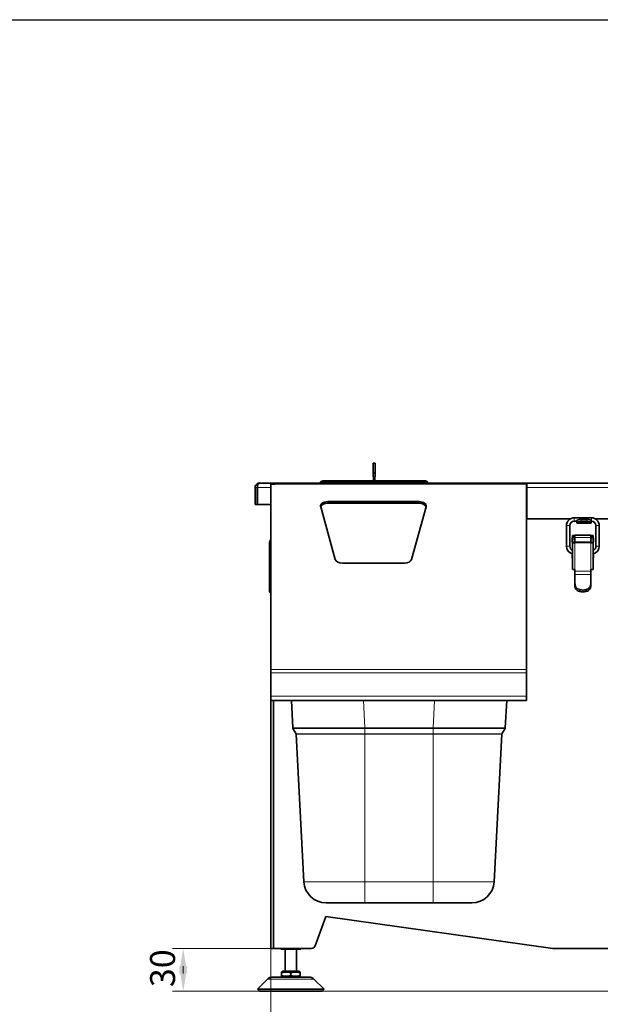
# Model space of a CAD drawing. Units: millimetres. Extents: x 4649 to 7619, y -331 to 1769.
# Drawn here: x 5551 to 5959, y 1078 to 1769 of the extents above; entities that cross this region are included whole.
import ezdxf

# ---------------------------------------------------------------- set-up
doc = ezdxf.new("R2010")
doc.units = ezdxf.units.MM
doc.header["$LTSCALE"] = 5
doc.layers.add('Dimension (ISO)', color=5, linetype='Continuous', lineweight=9, true_color=0x0000ff)
doc.layers.add('Symbol (ISO)', color=5, linetype='Continuous', lineweight=9, true_color=0x0000ff)
doc.layers.add('Visible (ISO)', color=7, linetype='Continuous', lineweight=35)
doc.layers.add('Visible Narrow (ISO)', color=7, linetype='Continuous', lineweight=9)
doc.styles.add('Note Text (ISO)', font='tahoma.ttf')
doc.dimstyles.new('Default (ISO)', dxfattribs={"dimscale": 5, "dimtxt": 3.5, "dimasz": 3.5, "dimexe": 1.5, "dimexo": 0, "dimgap": 1, "dimtad": 1, "dimrnd": 1e-08, "dimtxsty": 'Note Text (ISO)', "dimcen": 0.09, "dimdle": 10, "dimclrd": 256, "dimclre": 256, "dimclrt": 256, "dimazin": 2, "dimtfac": 1.001486, "dimtmove": 0, "dimatfit": 3, "dimfxl": 1, "dimtolj": 1, "dimlwd": -1, "dimlwe": -1, "dimarcsym": 0})
doc.dimstyles.new('Default - Method 1b (ISO)$7', dxfattribs={"dimscale": 5, "dimtxt": 3.5, "dimasz": 2.5, "dimexe": 1, "dimexo": 0, "dimgap": 0.762, "dimtad": 1, "dimtoh": 1, "dimrnd": 1e-08, "dimtxsty": 'Note Text (ISO)', "dimcen": 0.09, "dimdle": 10, "dimclrd": 256, "dimclre": 256, "dimclrt": 256, "dimazin": 2, "dimtfac": 1, "dimtmove": 0, "dimatfit": 3, "dimfxl": 1, "dimtolj": 1, "dimlwd": -1, "dimlwe": -1, "dimarcsym": 0})

# ---------------------------------------------------------------- blocks, each defined once
blk = doc.blocks.new('*D40')
at = {"layer": 'Defpoints', "color": 0}
for p in [(5666.22, 1117.62), (5729.69, 1117.62), (6091.69, 1087.62)]:
    blk.add_point(p, dxfattribs=at)
at = {"layer": 'Dimension (ISO)'}
for p, q in [((5729.69, 1117.62), (5658.72, 1117.62)), ((5666.22, 1105.12), (5666.22, 1100.12)), ((6091.69, 1087.62), (5658.72, 1087.62))]:
    blk.add_line(p, q, dxfattribs=at)
for points in [[(5669.14, 1100.12), (5663.3, 1100.12), (5666.22, 1117.62)], [(5663.3, 1105.12), (5669.14, 1105.12), (5666.22, 1087.62)]]:
    blk.add_solid(points, dxfattribs=at)
at = {"layer": 'Dimension (ISO)', "insert": (5642.99, 1090.54), "char_height": 17.5, "attachment_point": 1, "rotation": 90, "style": 'Note Text (ISO)'}
blk.add_mtext('\\A1;30', dxfattribs=at)
blk = doc.blocks.new('*D43')
at = {"layer": 'Defpoints', "color": 0}
for p in [(5727.69, 1117.62), (6127.69, 1117.62), (6127.69, 938.5)]:
    blk.add_point(p, dxfattribs=at)
at = {"layer": 'Dimension (ISO)'}
for p, q in [((5727.69, 1117.62), (5727.69, 931)), ((6127.69, 1117.62), (6127.69, 931)), ((5745.19, 938.5), (6110.19, 938.5))]:
    blk.add_line(p, q, dxfattribs=at)
for points in [[(5745.19, 941.42), (5745.19, 935.58), (5727.69, 938.5)], [(6110.19, 935.58), (6110.19, 941.42), (6127.69, 938.5)]]:
    blk.add_solid(points, dxfattribs=at)
at = {"layer": 'Dimension (ISO)', "insert": (5908.7, 961.74), "char_height": 17.5, "attachment_point": 1, "style": 'Note Text (ISO)'}
blk.add_mtext('\\A1;400', dxfattribs=at)

msp = doc.modelspace()

# ---------------------------------------------------------------- linework, layer by layer
msp.add_lwpolyline([(7619.375, 1769.331), (7619.375, -330.669), (4649.375, -330.669), (4649.375, 1769.331)], close=True)
at = {"layer": 'Visible (ISO)'}
for p, q in [((5799.435, 1451.119), (5799.435, 1458.119)), ((5800.935, 1458.119), (5799.435, 1458.119)), ((5800.935, 1458.119), (5800.935, 1451.119)), ((5799.435, 1451.119), (5800.935, 1451.119)), ((5799.435, 1451.119), (5799.435, 1448.786)), ((5800.935, 1448.786), (5800.935, 1451.119)), ((5719.685, 1444.119), (5719.756, 1444.119)), ((5719.685, 1444.116), (5719.685, 1444.119)), ((5730.685, 1444.119), (5719.756, 1444.119)), ((5730.685, 1443.483), (5730.685, 1444.119)), ((5730.685, 1444.119), (5907.185, 1444.119)), ((5764.201, 1445.869), (5762.685, 1444.994)), ((5837.685, 1444.994), (5762.685, 1444.994)), ((5762.685, 1444.994), (5762.685, 1444.119)), ((5836.17, 1445.869), (5764.201, 1445.869)), ((5799.435, 1448.786), (5799.685, 1448.786)), ((5799.685, 1448.786), (5799.685, 1445.869)), ((5800.685, 1445.869), (5800.685, 1448.786)), ((5800.685, 1448.786), (5800.935, 1448.786)), ((5836.17, 1445.869), (5837.685, 1444.994)), ((5837.685, 1444.994), (5837.685, 1444.119)), ((5907.185, 1443.483), (5907.185, 1444.119)), ((5907.185, 1444.119), (5907.485, 1444.119)), ((5907.485, 1444.119), (6127.685, 1444.119)), ((5907.485, 1444.119), (5907.485, 1441.119)), ((5716.685, 1441.119), (5716.685, 1429.119)), ((5718.185, 1441.119), (5718.185, 1429.119)), ((5718.256, 1429.119), (5718.256, 1441.119)), ((5730.685, 1443.483), (5727.685, 1443.483)), ((5727.685, 1443.483), (5727.685, 1313.373)), ((5907.185, 1443.483), (5907.185, 1313.373)), ((5907.185, 1442.619), (5907.485, 1442.619)), ((5907.185, 1437.619), (5907.485, 1437.619)), ((5907.485, 1419.119), (5907.485, 1441.119)), ((5767.615, 1431.17), (5831.755, 1431.17)), ((5718.185, 1429.119), (5716.685, 1429.119)), ((5727.685, 1429.119), (5718.256, 1429.119)), ((5772.973, 1390.632), (5762.687, 1427.571)), ((5831.755, 1429.988), (5767.615, 1429.988)), ((5836.683, 1427.571), (5826.398, 1390.632)), ((5937.972, 1419.119), (5907.485, 1419.119)), ((5952.71, 1419.825), (5940.66, 1419.825)), ((5942.485, 1417.475), (5940.66, 1417.475)), ((5942.185, 1419.825), (5942.185, 1419.869)), ((5942.185, 1419.869), (5942.485, 1419.869)), ((5942.485, 1419.869), (5942.485, 1419.825)), ((5942.485, 1417.952), (5942.485, 1416.503)), ((5942.485, 1416.221), (5942.485, 1416.503)), ((5945.485, 1418.729), (5949.485, 1418.729)), ((5945.485, 1417.28), (5949.485, 1417.28)), ((5952.485, 1419.825), (5952.485, 1419.869)), ((5952.485, 1419.869), (5952.785, 1419.869)), ((5952.485, 1416.503), (5952.485, 1417.952)), ((5952.71, 1417.475), (5952.485, 1417.475)), ((5952.485, 1416.503), (5952.485, 1416.221)), ((5952.785, 1419.869), (5952.785, 1419.824)), ((6081.222, 1419.119), (5955.399, 1419.119)), ((5935.185, 1414.35), (5935.185, 1399.85)), ((5937.535, 1414.35), (5937.535, 1399.85)), ((5942.485, 1416.221), (5942.485, 1416.119)), ((5952.485, 1416.119), (5942.485, 1416.119)), ((5952.485, 1416.119), (5952.485, 1416.221)), ((5955.835, 1399.85), (5955.835, 1414.35)), ((5958.185, 1399.85), (5958.185, 1414.35)), ((5727.003, 1403.649), (5726.685, 1403.119)), ((5726.925, 1403.119), (5726.685, 1403.119)), ((5939.185, 1405.849), (5941.085, 1405.849)), ((5939.185, 1404.291), (5939.185, 1405.849)), ((5939.185, 1402.849), (5939.185, 1404.291)), ((5939.185, 1402.849), (5941.085, 1402.849)), ((5939.435, 1407.45), (5939.435, 1407.449)), ((5939.435, 1407.45), (5941.035, 1407.45)), ((5939.435, 1407.449), (5941.035, 1407.449)), ((5939.435, 1407.449), (5939.435, 1406.249)), ((5939.435, 1406.249), (5941.035, 1406.249)), ((5939.435, 1405.849), (5939.435, 1406.249)), ((5939.435, 1402.249), (5939.435, 1402.849)), ((5941.035, 1407.449), (5941.035, 1407.45)), ((5941.035, 1406.249), (5941.035, 1407.449)), ((5941.035, 1406.249), (5941.035, 1405.849)), ((5941.035, 1402.849), (5941.035, 1402.249)), ((5941.085, 1407.619), (5952.285, 1407.619)), ((5941.085, 1407.619), (5941.085, 1407.619)), ((5941.085, 1407.619), (5941.085, 1405.968)), ((5941.085, 1405.968), (5941.085, 1403.023)), ((5941.085, 1403.023), (5941.085, 1403.014)), ((5941.085, 1402.53), (5941.085, 1403.014)), ((5941.085, 1402.53), (5941.085, 1402.248)), ((5952.285, 1407.619), (5952.285, 1405.968)), ((5952.285, 1407.619), (5952.285, 1407.619)), ((5952.285, 1403.023), (5952.285, 1405.968)), ((5952.285, 1405.849), (5954.185, 1405.849)), ((5952.285, 1403.023), (5952.285, 1403.014)), ((5952.285, 1403.014), (5952.285, 1402.53)), ((5952.285, 1402.849), (5954.185, 1402.849)), ((5952.285, 1402.53), (5952.285, 1402.248)), ((5952.335, 1407.45), (5952.335, 1407.449)), ((5952.335, 1407.45), (5953.935, 1407.45)), ((5952.335, 1407.449), (5952.335, 1406.249)), ((5953.935, 1407.449), (5952.335, 1407.449)), ((5952.335, 1406.249), (5952.335, 1405.849)), ((5953.935, 1406.249), (5952.335, 1406.249)), ((5952.335, 1402.849), (5952.335, 1402.249)), ((5953.935, 1407.45), (5953.935, 1407.449)), ((5953.935, 1407.449), (5953.935, 1406.249)), ((5953.935, 1406.249), (5953.935, 1405.849)), ((5953.935, 1402.849), (5953.935, 1402.249)), ((5954.185, 1405.849), (5954.185, 1404.291)), ((5954.185, 1404.291), (5954.185, 1402.849)), ((5726.685, 1401.576), (5726.685, 1369.663)), ((5939.435, 1402.249), (5939.435, 1402.248)), ((5939.435, 1402.248), (5939.435, 1383.648)), ((5941.035, 1402.248), (5941.035, 1402.249)), ((5952.335, 1402.249), (5952.335, 1402.248)), ((5953.935, 1402.249), (5953.935, 1402.248)), ((5953.935, 1402.248), (5953.935, 1383.648)), ((5939.185, 1393.849), (5939.185, 1394.577)), ((5939.185, 1391.549), (5939.185, 1393.849)), ((5939.435, 1391.549), (5939.185, 1391.549)), ((5954.185, 1391.549), (5953.935, 1391.549)), ((5954.185, 1394.577), (5954.185, 1393.849)), ((5954.185, 1391.549), (5954.185, 1393.849)), ((5821.47, 1388.074), (5777.901, 1388.074)), ((5941.085, 1383.648), (5941.085, 1382.295)), ((5941.085, 1380.132), (5941.085, 1382.295)), ((5952.285, 1383.648), (5952.285, 1382.295)), ((5952.285, 1382.295), (5952.285, 1380.132)), ((5941.085, 1374.553), (5941.085, 1380.132)), ((5952.285, 1380.132), (5952.285, 1374.553)), ((5726.685, 1368.119), (5726.925, 1368.119)), ((5726.685, 1368.119), (5727.003, 1367.589)), ((5941.085, 1374.553), (5941.085, 1372.668)), ((5952.285, 1374.553), (5952.285, 1372.668)), ((5727.685, 1311.009), (5727.685, 1313.373)), ((5907.185, 1311.009), (5907.185, 1313.373)), ((5727.685, 1311.009), (5727.685, 1294.619)), ((5907.185, 1311.009), (5907.185, 1294.619)), ((5727.685, 1294.619), (5727.685, 1291.619)), ((5907.185, 1291.619), (5907.185, 1294.619)), ((5727.685, 1117.619), (5727.685, 1291.619)), ((5907.185, 1291.619), (5727.685, 1291.619)), ((5729.685, 1291.619), (5729.685, 1117.619)), ((5729.685, 1117.619), (5729.685, 1291.619)), ((5733.685, 1291.619), (5730.685, 1291.619)), ((5730.685, 1291.619), (5730.685, 1291.619)), ((5733.685, 1291.619), (5742.105, 1291.619)), ((5742.105, 1291.619), (5743.103, 1272.571)), ((5892.268, 1272.571), (5893.266, 1291.619)), ((5743.242, 1272.101), (5745.441, 1268.292)), ((5892.129, 1272.101), (5889.929, 1268.292)), ((5745.488, 1268.135), (5750.919, 1164.497)), ((5889.883, 1268.135), (5884.452, 1164.497)), ((5766.598, 1149.619), (5793.747, 1149.619)), ((5793.747, 1149.619), (5841.624, 1149.619)), ((5841.624, 1149.619), (5868.773, 1149.619)), ((5758.904, 1119.593), (5766.336, 1140.014)), ((5766.336, 1140.014), (5925.685, 1117.619)), ((5727.685, 1117.619), (5729.685, 1117.619)), ((5756.085, 1117.619), (5729.685, 1117.619)), ((5734.685, 1117.619), (5734.685, 1117.119)), ((5734.685, 1117.119), (5748.685, 1117.119)), ((5737.685, 1101.619), (5737.685, 1117.119)), ((5745.685, 1101.619), (5745.685, 1117.119)), ((5748.685, 1117.619), (5748.685, 1117.119)), ((6085.368, 1117.619), (5925.685, 1117.619)), ((5736.035, 1101.619), (5735.185, 1101.128)), ((5735.185, 1100.548), (5735.185, 1101.128)), ((5735.185, 1100.548), (5735.185, 1098.69)), ((5735.185, 1098.11), (5735.185, 1098.69)), ((5747.335, 1101.619), (5736.035, 1101.619)), ((5741.685, 1100.548), (5741.685, 1098.69)), ((5747.335, 1101.619), (5748.185, 1101.128)), ((5748.185, 1101.128), (5748.185, 1100.548)), ((5748.185, 1100.548), (5748.185, 1098.69)), ((5748.185, 1098.69), (5748.185, 1098.11)), ((5725.392, 1096.155), (5718.271, 1089.033)), ((5728.928, 1097.619), (5754.443, 1097.619)), ((5736.035, 1097.619), (5735.185, 1098.11)), ((5747.335, 1097.619), (5748.185, 1098.11)), ((5757.978, 1096.155), (5765.1, 1089.033)), ((5765.1, 1089.033), (5718.271, 1089.033)), ((5719.685, 1087.619), (5718.271, 1089.033)), ((5763.685, 1087.619), (5719.685, 1087.619)), ((5763.685, 1087.619), (5765.1, 1089.033))]:
    msp.add_line(p, q, dxfattribs=at)
for centre, radius, start, end in [((5730.685, 1441.119), 3, 98.955795, 128), ((5730.685, 1441.119), 3, 90, 98.955795), ((5719.685, 1441.119), 1.5, 159.658891, 180), ((5940.66, 1414.35), 5.475, 90, 180), ((5940.66, 1414.35), 3.125, 90, 180), ((5952.71, 1414.35), 5.475, 0, 90), ((5952.71, 1414.35), 3.125, 0, 90), ((5727.861, 1403.135), 1, 100.107934, 149.036243), ((5940.66, 1399.85), 5.475, 180, 257.070951), ((5940.66, 1399.85), 3.125, 180, 246.920997), ((5952.71, 1399.85), 5.475, 282.929049, 0), ((5952.71, 1399.85), 3.125, 293.079003, 0), ((5727.861, 1368.103), 1, 210.963757, 259.892066), ((5744.151, 1272.626), 1.05, 183, 210.000001), ((5891.219, 1272.626), 1.05, 329.999999, 357.000001), ((5745.138, 1268.117), 0.35, 3, 30), ((5890.233, 1268.117), 0.35, 150, 177), ((5766.598, 1165.319), 15.7, 183, 270), ((5868.773, 1165.319), 15.7, 270, 357), ((5756.085, 1120.619), 3, 270, 340), ((5728.928, 1092.619), 5, 90, 135), ((5754.443, 1092.619), 5, 45, 90)]:
    msp.add_arc(centre, radius, start, end, dxfattribs=at)
for centre, major_axis, ratio, start_param, end_param in [((5767.615, 1428.092), (-5, 0), 0.6156615, 4.712389, 6.4529636), ((5831.755, 1428.092), (5, 0), 0.6156615, 6.113407, 7.8539816), ((5767.615, 1426.91), (-5, 0), 0.6156615, 4.712389, 6.0907672), ((5831.755, 1426.91), (5, 0), 0.6156615, 0.1924181, 1.5707963), ((5945.485, 1417.952), (-3, 0), 0.258819, 4.712389, 6.2831853), ((5945.485, 1416.503), (-3, 0), 0.258819, 4.712389, 6.2831853), ((5949.485, 1417.952), (3, 0), 0.258819, 0, 1.5707963), ((5949.485, 1416.503), (3, 0), 0.258819, 0, 1.5707963), ((5730.184, 1403.119), (-2.371, -3.952), 0.6509446, 5.0847369, 5.4570848), ((5941.085, 1402.248), (-1.65, 0), 0.0001911, 6.2831697, 7.8539738), ((5941.085, 1402.248), (-0.05, 0), 0.0001911, 6.2831786, 7.8539816), ((5952.285, 1402.248), (1.65, 0), 0.0001911, 4.712389, 6.2831774), ((5952.285, 1402.248), (0.05, 0), 0.0001911, 4.7123811, 6.2831695), ((5777.901, 1391.152), (-5, 0), 0.6156615, 0.1697783, 1.5707963), ((5821.47, 1391.152), (5, 0), 0.6156615, 4.712389, 6.113407), ((5941.085, 1383.648), (-1.65, 0), 0.0001911, 6.2831695, 7.8539738), ((5952.285, 1383.648), (1.65, 0), 0.0001911, 4.712389, 6.2831774), ((5730.184, 1368.119), (-2.371, 3.952), 0.6509446, 0.8261005, 1.1984484)]:
    msp.add_ellipse(centre, major_axis=major_axis, ratio=ratio, start_param=start_param, end_param=end_param, dxfattribs=at)
for points, knots in [([(5719.685, 1444.119), (5718.674, 1444.119), (5717.679, 1443.568), (5717.143, 1442.711), (5716.846, 1442.237), (5716.685, 1441.678), (5716.685, 1441.119)], [1.5707963, 1.5707963, 1.5707963, 1.5707963, 2.5821185, 2.5821185, 2.5821185, 3.1415927, 3.1415927, 3.1415927, 3.1415927]), ([(5718.256, 1441.119), (5718.256, 1442.13), (5718.531, 1443.125), (5718.96, 1443.662), (5719.197, 1443.959), (5719.476, 1444.119), (5719.756, 1444.119)], [-3.1415927, -3.1415927, -3.1415927, -3.1415927, -2.1302705, -2.1302705, -2.1302705, -1.5707963, -1.5707963, -1.5707963, -1.5707963]), ([(5946.685, 1369.148), (5946.034, 1369.148), (5945.337, 1369.213), (5944.041, 1369.513), (5943.443, 1369.751), (5942.755, 1370.199), (5942.545, 1370.364), (5942.169, 1370.736), (5942.003, 1370.943), (5941.649, 1371.484), (5941.467, 1371.893), (5941.217, 1372.778), (5941.147, 1373.254), (5941.094, 1373.979), (5941.086, 1374.264), (5941.085, 1374.553)], [2.7412822, 2.7412822, 2.7412822, 2.7412822, 2.93662222, 2.93662222, 3.13196224, 3.13196224, 3.21547036, 3.21547036, 3.29897848, 3.29897848, 3.43627841, 3.43627841, 3.57357834, 3.57357834, 3.65810405, 3.65810405, 3.65810405, 3.65810405]), ([(5946.685, 1367.828), (5945.964, 1367.828), (5945.197, 1367.908), (5943.793, 1368.27), (5943.157, 1368.556), (5942.442, 1369.094), (5942.226, 1369.295), (5941.852, 1369.744), (5941.694, 1369.993), (5941.361, 1370.667), (5941.213, 1371.181), (5941.102, 1372.037), (5941.086, 1372.353), (5941.085, 1372.668)], [3.24660707, 3.24660707, 3.24660707, 3.24660707, 3.46290518, 3.46290518, 3.67920328, 3.67920328, 3.77415176, 3.77415176, 3.86910023, 3.86910023, 4.03567962, 4.03567962, 4.12833681, 4.12833681, 4.12833681, 4.12833681]), ([(5952.285, 1374.553), (5952.285, 1374.264), (5952.277, 1373.979), (5952.223, 1373.254), (5952.154, 1372.778), (5951.904, 1371.893), (5951.721, 1371.484), (5951.368, 1370.943), (5951.202, 1370.736), (5950.826, 1370.364), (5950.616, 1370.199), (5949.928, 1369.751), (5949.33, 1369.513), (5948.034, 1369.213), (5947.336, 1369.148), (5946.685, 1369.148)], [1.82446035, 1.82446035, 1.82446035, 1.82446035, 1.90898606, 1.90898606, 2.046286, 2.046286, 2.18358593, 2.18358593, 2.26709405, 2.26709405, 2.35060217, 2.35060217, 2.54594218, 2.54594218, 2.7412822, 2.7412822, 2.7412822, 2.7412822]), ([(5952.285, 1372.668), (5952.285, 1372.353), (5952.268, 1372.037), (5952.158, 1371.181), (5952.01, 1370.667), (5951.677, 1369.993), (5951.519, 1369.744), (5951.145, 1369.295), (5950.928, 1369.094), (5950.214, 1368.556), (5949.578, 1368.27), (5948.174, 1367.908), (5947.406, 1367.828), (5946.685, 1367.828)], [2.36487734, 2.36487734, 2.36487734, 2.36487734, 2.45753453, 2.45753453, 2.62411392, 2.62411392, 2.71906239, 2.71906239, 2.81401087, 2.81401087, 3.03030897, 3.03030897, 3.24660707, 3.24660707, 3.24660707, 3.24660707])]:
    msp.add_open_spline(points, degree=3, knots=knots, dxfattribs=at)
for points in [[(5741.685, 1100.548), (5738.435, 1101.631), (5735.185, 1100.548)], [(5735.185, 1098.69), (5738.435, 1097.607), (5741.685, 1098.69)], [(5748.185, 1100.548), (5744.935, 1101.631), (5741.685, 1100.548)], [(5741.685, 1098.69), (5744.935, 1097.607), (5748.185, 1098.69)]]:
    msp.add_rational_spline(points, [1, 1.15470053838, 1], degree=2, dxfattribs=at)
at = {"layer": 'Visible Narrow (ISO)'}
for p, q in [((5730.218, 1444.082), (5730.685, 1444.082)), ((5718.185, 1441.119), (5716.685, 1441.119)), ((5727.685, 1441.119), (5718.256, 1441.119)), ((5907.185, 1443.483), (5730.685, 1443.483)), ((6130.685, 1441.119), (5907.485, 1441.119)), ((5767.615, 1429.988), (5767.615, 1431.17)), ((5831.755, 1431.17), (5831.755, 1429.988)), ((5907.485, 1435.619), (5907.185, 1435.619)), ((5940.66, 1419.825), (5940.66, 1417.475)), ((5945.485, 1417.28), (5945.485, 1418.729)), ((5949.485, 1418.729), (5949.485, 1417.28)), ((5952.71, 1419.825), (5952.71, 1417.475)), ((5935.185, 1414.35), (5937.535, 1414.35)), ((5942.485, 1416.221), (5952.485, 1416.221)), ((5958.185, 1414.35), (5955.835, 1414.35)), ((5941.085, 1404.291), (5939.185, 1404.291)), ((5941.035, 1407.45), (5939.435, 1407.45)), ((5941.085, 1407.619), (5952.285, 1407.619)), ((5941.085, 1405.968), (5952.285, 1405.968)), ((5941.085, 1403.023), (5952.285, 1403.023)), ((5952.285, 1403.014), (5941.085, 1403.014)), ((5952.285, 1402.53), (5941.085, 1402.53)), ((5954.185, 1404.291), (5952.285, 1404.291)), ((5952.335, 1407.45), (5953.935, 1407.45)), ((5726.685, 1401.576), (5727.003, 1402.106)), ((5727.685, 1402.106), (5727.003, 1402.106)), ((5727.003, 1402.106), (5727.003, 1369.132)), ((5935.185, 1399.85), (5937.535, 1399.85)), ((5941.035, 1402.249), (5939.435, 1402.249)), ((5941.035, 1402.248), (5939.435, 1402.248)), ((5941.085, 1402.244), (5941.085, 1402.248)), ((5941.085, 1402.244), (5952.285, 1402.244)), ((5941.085, 1402.244), (5941.085, 1383.648)), ((5952.285, 1402.248), (5952.285, 1402.244)), ((5952.285, 1402.244), (5952.285, 1383.648)), ((5953.935, 1402.249), (5952.335, 1402.249)), ((5953.935, 1402.248), (5952.335, 1402.248)), ((5958.185, 1399.85), (5955.835, 1399.85)), ((5939.435, 1393.849), (5939.185, 1393.849)), ((5954.185, 1393.849), (5953.935, 1393.849)), ((5952.285, 1382.295), (5941.085, 1382.295)), ((5941.085, 1380.132), (5952.285, 1380.132)), ((5727.003, 1369.132), (5726.685, 1369.663)), ((5727.003, 1369.132), (5727.685, 1369.132)), ((5946.685, 1369.148), (5946.685, 1367.828)), ((5727.685, 1313.373), (5907.185, 1313.373)), ((5907.185, 1311.009), (5727.685, 1311.009)), ((5727.685, 1294.619), (5907.185, 1294.619)), ((5733.685, 1291.619), (5733.685, 1291.619)), ((5793.733, 1272.571), (5792.735, 1291.619)), ((5842.636, 1291.619), (5841.637, 1272.571)), ((5793.747, 1272.571), (5793.733, 1272.571)), ((5793.733, 1272.101), (5793.747, 1272.101)), ((5793.747, 1272.101), (5793.747, 1272.571)), ((5841.624, 1272.571), (5793.747, 1272.571)), ((5793.747, 1272.101), (5841.624, 1272.101)), ((5793.747, 1272.101), (5793.747, 1268.292)), ((5841.624, 1272.571), (5841.624, 1272.101)), ((5841.637, 1272.571), (5841.624, 1272.571)), ((5841.624, 1272.101), (5841.638, 1272.101)), ((5841.624, 1272.101), (5841.624, 1268.292)), ((5793.747, 1268.292), (5745.441, 1268.292)), ((5745.488, 1268.135), (5793.747, 1268.135)), ((5793.747, 1268.135), (5793.747, 1268.292)), ((5841.624, 1268.292), (5793.747, 1268.292)), ((5793.747, 1268.135), (5841.624, 1268.135)), ((5793.747, 1268.135), (5793.747, 1164.497)), ((5841.624, 1268.135), (5841.624, 1268.292)), ((5889.929, 1268.292), (5841.624, 1268.292)), ((5841.624, 1268.135), (5889.883, 1268.135)), ((5841.624, 1268.135), (5841.624, 1164.497)), ((5793.747, 1164.497), (5793.747, 1149.619)), ((5841.624, 1164.497), (5793.747, 1164.497)), ((5841.624, 1164.497), (5841.624, 1149.619)), ((5884.452, 1164.497), (5841.624, 1164.497)), ((5757.978, 1096.155), (5725.392, 1096.155))]:
    msp.add_line(p, q, dxfattribs=at)
for centre, major_axis, ratio, start_param, end_param in [((5728.03, 1403.18), (-0.345, 0.939), 0.9463075, 0, 0.9384604), ((5728.03, 1403.119), (-0.952, 0.305), 0.1115077, 0.297656, 1.2361164), ((5728.03, 1368.119), (-0.952, -0.305), 0.1115077, 5.0470689, 5.9855293), ((5728.03, 1368.058), (-0.345, -0.939), 0.9463075, 5.3447249, 6.2831853), ((5793.733, 1272.626), (0.001, 1.05), 0.0000265, 4.1887164, 4.6599918), ((5841.637, 1272.626), (0.001, -1.05), 0.0000265, 4.7647489, 5.2359878)]:
    msp.add_ellipse(centre, major_axis=major_axis, ratio=ratio, start_param=start_param, end_param=end_param, dxfattribs=at)
for points, knots in [([(5727.003, 1403.649), (5726.977, 1403.606), (5726.984, 1403.564), (5727.035, 1403.506), (5727.068, 1403.485), (5727.11, 1403.472)], [0, 0, 0, 0, 0.06100353, 0.06100353, 0.10312137, 0.10312137, 0.10312137, 0.10312137]), ([(5727.11, 1403.38), (5727.053, 1403.158), (5727.012, 1402.923), (5726.983, 1402.493), (5726.984, 1402.3), (5727.003, 1402.106)], [0, 0, 0, 0, 0.05751425, 0.05751425, 0.10265818, 0.10265818, 0.10265818, 0.10265818]), ([(5727.11, 1403.472), (5727.111, 1403.471), (5727.112, 1403.471), (5727.114, 1403.467), (5727.116, 1403.464), (5727.118, 1403.455), (5727.118, 1403.447), (5727.118, 1403.428), (5727.117, 1403.415), (5727.113, 1403.395), (5727.112, 1403.387), (5727.11, 1403.38)], [0.0364315, 0.0364315, 0.0364315, 0.0364315, 0.037550711, 0.037550711, 0.039341449, 0.039341449, 0.041669409, 0.041669409, 0.044695756, 0.044695756, 0.046539972, 0.046539972, 0.046539972, 0.046539972]), ([(5727.003, 1369.132), (5726.984, 1368.935), (5726.983, 1368.739), (5727.013, 1368.309), (5727.054, 1368.077), (5727.11, 1367.858)], [-0.10268329, -0.10268329, -0.10268329, -0.10268329, -0.05680228, -0.05680228, 0, 0, 0, 0]), ([(5727.11, 1367.766), (5727.063, 1367.751), (5727.028, 1367.727), (5726.983, 1367.667), (5726.98, 1367.628), (5727.003, 1367.589)], [-0.10274647, -0.10274647, -0.10274647, -0.10274647, -0.05580069, -0.05580069, 0, 0, 0, 0]), ([(5727.11, 1367.858), (5727.112, 1367.85), (5727.114, 1367.841), (5727.118, 1367.817), (5727.119, 1367.803), (5727.118, 1367.782), (5727.116, 1367.775), (5727.113, 1367.768), (5727.112, 1367.767), (5727.11, 1367.766)], [0.026309935, 0.026309935, 0.026309935, 0.026309935, 0.028443642, 0.028443642, 0.031963396, 0.031963396, 0.034710965, 0.034710965, 0.036428195, 0.036428195, 0.036428195, 0.036428195]), ([(5793.733, 1272.571), (5786.159, 1272.566), (5771.008, 1272.559), (5755.83, 1272.558), (5745.696, 1272.561), (5743.103, 1272.566), (5743.103, 1272.571)], [-7.7890653, -7.7890653, -7.7890653, -7.7890653, -5.5636181, -3.3381709, -2.2254472, 0, 0, 0, 0]), ([(5743.242, 1272.101), (5743.242, 1272.104), (5745.827, 1272.109), (5755.933, 1272.112), (5771.069, 1272.11), (5786.179, 1272.104), (5793.733, 1272.101)], [0, 0, 0, 0, 2.2254472, 3.3381709, 5.5636181, 7.7890653, 7.7890653, 7.7890653, 7.7890653]), ([(5892.268, 1272.571), (5892.268, 1272.566), (5888.823, 1272.559), (5874.293, 1272.557), (5856.79, 1272.563), (5845.425, 1272.569), (5841.637, 1272.571)], [-7.7890653, -7.7890653, -7.7890653, -7.7890653, -5.5636181, -3.3381709, -1.1127236, 0, 0, 0, 0]), ([(5841.638, 1272.101), (5845.414, 1272.103), (5856.749, 1272.108), (5874.204, 1272.112), (5888.694, 1272.11), (5892.129, 1272.104), (5892.129, 1272.101)], [0, 0, 0, 0, 1.1127236, 3.3381709, 5.5636181, 7.7890653, 7.7890653, 7.7890653, 7.7890653]), ([(5793.747, 1164.497), (5790.542, 1164.497), (5787.334, 1164.497), (5784.206, 1164.497), (5781.09, 1164.498), (5778.054, 1164.498), (5775.172, 1164.498), (5772.282, 1164.498), (5769.543, 1164.498), (5767.033, 1164.498), (5764.527, 1164.498), (5762.249, 1164.498), (5760.253, 1164.498), (5758.26, 1164.498), (5756.544, 1164.498), (5755.157, 1164.498), (5753.764, 1164.498), (5752.704, 1164.498), (5751.992, 1164.498), (5751.282, 1164.498), (5750.919, 1164.497), (5750.919, 1164.497)], [-4.26539, -4.26539, -4.26539, -4.26539, -3.654866, -3.654866, -3.654866, -3.0467071, -3.0467071, -3.0467071, -2.4368767, -2.4368767, -2.4368767, -1.8280243, -1.8280243, -1.8280243, -1.2199867, -1.2199867, -1.2199867, -0.6093414, -0.6093414, -0.6093414, 0, 0, 0, 0])]:
    msp.add_open_spline(points, degree=3, knots=knots, dxfattribs=at)

# ---------------------------------------------------------------- dimensions: what is measured, and where the dimension line sits
at = {"layer": 'Dimension (ISO)'}
dim = msp.add_linear_dim(base=(5666.221, 1117.619), p1=(6091.685, 1087.619), p2=(5729.685, 1117.619), angle=90, dimstyle='Default (ISO)', override={"dimgap": 1, "dimdec": 2, "dimtol": 0, "dimlim": 0, "dimtp": 0, "dimtm": 0, "dimtdec": 2, "dimtofl": 1, "dimatfit": 1}, dxfattribs=at)
dim.commit()
dim.dimension.update_dxf_attribs({"geometry": '*D40', "text_midpoint": (5666.221, 1102.619), "dimtype": 160})
dim = msp.add_linear_dim(base=(6127.685, 938.501), p1=(5727.685, 1117.619), p2=(6127.685, 1117.619), dimstyle='Default (ISO)', override={"dimgap": 1, "dimdec": 2, "dimtol": 0, "dimlim": 0, "dimtp": 0, "dimtm": 0, "dimtdec": 2, "dimtofl": 0, "dimatfit": 1}, dxfattribs=at)
dim.commit()
dim.dimension.update_dxf_attribs({"geometry": '*D43', "text_midpoint": (5927.685, 938.501), "dimtype": 160})

# ---------------------------------------------------------------- leaders
at = {"layer": 'Symbol (ISO)', "annotation_type": 0, "has_hookline": 1, "hookline_direction": 1, "text_width": 184.398}
msp.add_leader([(6087.508, 1126.614), (6018.503, 1025.371), (6006.003, 1025.371)], dimstyle='Default - Method 1b (ISO)$7', override={"dimtad": 0}, dxfattribs=at)

doc.saveas('drawing.dxf')
